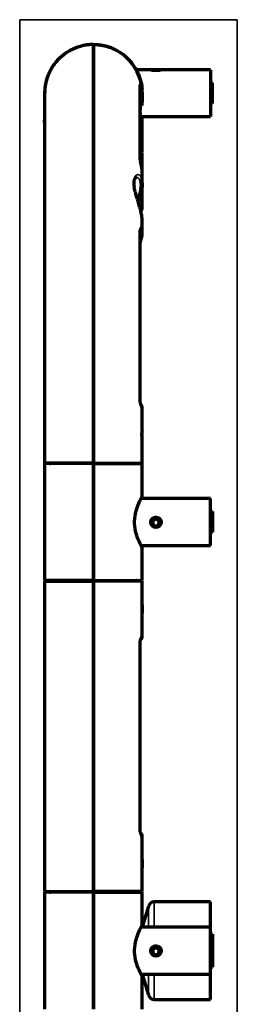
# Model space of a CAD drawing. Units: millimetres. Extents: x 121 to 1072, y 266 to 764.
# Drawn here: x 121 to 177, y 512 to 764 of the extents above; entities that cross this region are included whole.
import ezdxf

# ---------------------------------------------------------------- set-up
doc = ezdxf.new("R2010")
doc.units = ezdxf.units.MM
doc.layers.add('1', color=7, linetype='Continuous', true_color=0xffffff)

msp = doc.modelspace()

# ---------------------------------------------------------------- linework, layer by layer
at = {"layer": '1', "color": 8, "linetype": 'Continuous', "lineweight": 35}
for p, q in [((120.76, 396.79), (120.76, 764.24)), ((176.5, 764.24), (120.76, 764.24)), ((176.5, 764.24), (176.5, 396.79))]:
    msp.add_line(p, q, dxfattribs=at)
at = {"layer": '1', "color": 155, "linetype": 'Continuous', "lineweight": 70}
for p, q in [((139.65, 757.89), (139.65, 757.87)), ((139.65, 757.89), (139.65, 757.87)), ((139.65, 757.87), (139.65, 650.59)), ((139.65, 650.59), (139.65, 757.87)), ((154.32, 751.39), (150.61, 751.39)), ((156.9, 751.39), (154.4, 751.39)), ((169.65, 751.39), (156.98, 751.39)), ((169.65, 751.39), (169.65, 739.39)), ((151.59, 728.76), (151.59, 747.55)), ((170.15, 748.04), (169.65, 748.04)), ((170.15, 742.74), (170.15, 748.04)), ((127.15, 745.37), (127.15, 650.59)), ((152.15, 746.34), (152.07, 746.42)), ((152.15, 745.01), (152.15, 746.34)), ((152.15, 744.31), (152.15, 745.01)), ((169.65, 742.74), (170.15, 742.74)), ((151.77, 739.39), (169.65, 739.39)), ((152.15, 730.39), (152.15, 737.89)), ((152.15, 730.39), (151.59, 730.39)), ((152.15, 730.22), (151.59, 730.22)), ((152.15, 724.85), (152.15, 730.22)), ((152.15, 722.22), (152.15, 724.85)), ((152.15, 716.02), (152.15, 722.01)), ((152.15, 709.47), (152.15, 712.65)), ((151.59, 666.86), (151.59, 710.22)), ((152.15, 658.74), (152.15, 664.62)), ((152.15, 656.82), (152.15, 658.72)), ((152.15, 650.59), (152.15, 656.74)), ((139.65, 650.59), (127.15, 650.59)), ((139.65, 650.47), (127.15, 650.47)), ((127.15, 650.47), (127.15, 620.47)), ((139.65, 650.59), (152.15, 650.59)), ((139.65, 650.47), (139.65, 650.59)), ((139.65, 650.47), (139.65, 650.59)), ((139.65, 650.47), (152.15, 650.47)), ((139.65, 620.47), (139.65, 650.47)), ((139.65, 650.47), (139.65, 620.47)), ((152.15, 642.05), (152.15, 650.47)), ((169.65, 641.47), (151.87, 641.47)), ((152.15, 642.05), (152.15, 642.05)), ((169.65, 635.47), (169.65, 641.47)), ((155.67, 636.18), (154.87, 635.74)), ((156.45, 635.71), (155.67, 636.18)), ((170.15, 638.12), (169.65, 638.12)), ((170.15, 638.12), (170.15, 632.82)), ((154.87, 635.74), (154.86, 634.82)), ((154.86, 634.82), (155.64, 634.35)), ((155.64, 634.35), (156.44, 634.8)), ((156.44, 634.8), (156.45, 635.71)), ((169.65, 629.47), (169.65, 635.47)), ((169.65, 632.82), (170.15, 632.82)), ((169.65, 632.82), (170.15, 632.82)), ((170.15, 632.82), (170.15, 632.82)), ((151.83, 629.47), (169.65, 629.47)), ((151.84, 629.47), (169.65, 629.47)), ((152.15, 620.47), (152.15, 628.88)), ((152.15, 628.86), (152.15, 628.87)), ((169.65, 629.47), (169.65, 629.47)), ((128.46, 620.47), (127.15, 620.47)), ((127.15, 620.47), (127.15, 620.47)), ((139.65, 620.47), (127.15, 620.47)), ((127.15, 620.32), (139.65, 620.32)), ((127.15, 620.32), (127.15, 540.72)), ((139.65, 620.47), (139.65, 620.32)), ((139.65, 620.47), (152.15, 620.47)), ((139.65, 620.47), (139.65, 620.32)), ((139.65, 620.32), (139.65, 540.72)), ((139.65, 540.72), (139.65, 620.32)), ((152.15, 620.32), (139.65, 620.32)), ((150.85, 620.47), (152.15, 620.47)), ((152.15, 620.47), (152.15, 620.47)), ((152.15, 614.23), (152.15, 620.32)), ((152.15, 612.22), (152.15, 614.12)), ((152.15, 606.12), (152.15, 612.11)), ((151.58, 556.93), (151.58, 604.11)), ((152.15, 548.93), (152.15, 554.91)), ((152.15, 546.92), (152.15, 548.82)), ((152.15, 540.72), (152.15, 546.81)), ((127.15, 540.72), (139.65, 540.72)), ((127.15, 540.72), (128.85, 540.72)), ((127.15, 540.72), (128.85, 540.72)), ((127.15, 540.72), (127.15, 540.72)), ((139.65, 540.57), (127.15, 540.57)), ((127.15, 540.57), (127.15, 510.57)), ((139.65, 540.57), (139.65, 540.72)), ((139.65, 540.57), (139.65, 540.72)), ((152.15, 540.72), (139.65, 540.72)), ((139.65, 540.57), (139.65, 510.57)), ((139.65, 540.57), (152.15, 540.57)), ((139.65, 510.57), (139.65, 540.57)), ((152.15, 540.72), (150.45, 540.72)), ((152.15, 540.72), (150.45, 540.72)), ((152.15, 540.72), (152.15, 540.72)), ((152.15, 532.15), (152.15, 540.57)), ((169.65, 538.07), (155.2, 538.07)), ((169.65, 531.57), (169.65, 538.07)), ((153.76, 536.99), (152.15, 531.57)), ((169.65, 531.57), (151.87, 531.57)), ((152.15, 532.15), (152.15, 532.15)), ((169.65, 525.57), (169.65, 531.57)), ((170.15, 529.77), (169.65, 529.77)), ((170.15, 528.22), (169.65, 528.22)), ((170.15, 529.77), (170.15, 528.22)), ((170.15, 528.22), (170.15, 522.92)), ((154.87, 525.84), (154.86, 524.92)), ((155.67, 526.28), (154.87, 525.84)), ((156.45, 525.81), (155.67, 526.28)), ((156.44, 524.9), (156.45, 525.81)), ((169.65, 519.57), (169.65, 525.57)), ((154.86, 524.92), (155.64, 524.45)), ((155.64, 524.45), (156.44, 524.9)), ((169.65, 522.92), (170.15, 522.92)), ((170.15, 522.92), (170.15, 521.37)), ((169.65, 521.37), (170.15, 521.37)), ((151.83, 519.57), (169.65, 519.57)), ((151.84, 519.57), (152.15, 519.57)), ((152.15, 519.57), (152.15, 519.57)), ((152.15, 519.57), (153.76, 514.14)), ((152.15, 510.57), (152.15, 518.98)), ((152.15, 518.96), (152.15, 518.97)), ((169.65, 513.07), (169.65, 519.57)), ((155.2, 513.07), (169.65, 513.07))]:
    msp.add_line(p, q, dxfattribs=at)
at = {"layer": '1', "color": 155, "linetype": 'Continuous', "lineweight": 35}
for p, q in [((151.54, 729.01), (151.54, 747.86)), ((152.03, 716.02), (152.15, 716.02)), ((151.54, 666.91), (151.54, 710.41)), ((152.03, 606.12), (152.15, 606.12)), ((151.53, 604.11), (151.58, 604.11)), ((151.53, 556.93), (151.53, 604.11)), ((151.58, 556.93), (151.53, 556.93)), ((152.15, 554.91), (152.03, 554.92)), ((155.2, 531.57), (155.2, 538.07)), ((153.76, 531.57), (153.76, 536.99)), ((153.76, 514.14), (153.76, 519.57)), ((155.2, 513.07), (155.2, 519.57))]:
    msp.add_line(p, q, dxfattribs=at)
at = {"layer": '1', "color": 155, "linetype": 'Continuous', "lineweight": 70}
for centre in [(155.65, 635.27), (155.65, 525.37)]:
    msp.add_circle(centre, 1.25, dxfattribs=at)
for centre, radius, start, end in [((139.65, 745.37), 12.5, 90, 180), ((139.65, 745.37), 12.5, 4.6631, 90), ((151.15, 716.02), 1, 307.4295, 0.9741), ((151.15, 664.81), 1, 0.9275, 44.9669), ((128.4, 651.22), 0.75, 270, 303.3127), ((150.9, 651.22), 0.75, 236.6873, 270), ((155.65, 635.47), 1.02, 259.1662, 279.4162), ((128.4, 619.72), 0.75, 53.3588, 90), ((128.4, 619.72), 0.75, 53.1295, 90), ((150.9, 619.72), 0.75, 90, 126.8705), ((150.9, 619.72), 0.75, 90, 127.0997), ((151.15, 606.12), 1, 306.7011, 0.9741), ((151.15, 606.12), 1, 306.7011, 0.9741), ((151.15, 554.91), 1, 0.9275, 53.1426), ((151.15, 554.91), 1, 0.9275, 53.1426), ((128.4, 541.32), 0.75, 270, 306.8733), ((150.9, 541.32), 0.75, 233.3559, 270), ((155.2, 536.57), 1.5, 90, 163.5), ((155.65, 525.57), 1.02, 259.1662, 279.4162), ((155.2, 514.57), 1.5, 196.5, 270)]:
    msp.add_arc(centre, radius, start, end, dxfattribs=at)
at = {"layer": '1', "color": 155, "linetype": 'Continuous', "lineweight": 13}
for centre in [(155.65, 635.47), (155.65, 525.57)]:
    msp.add_arc(centre, 1.25, 75, 345, dxfattribs=at)
at = {"layer": '1', "color": 155, "linetype": 'Continuous', "lineweight": 35}
for centre, major_axis, ratio, start_param, end_param in [((150.59, 747.55), (1, 0), 0.986081, 6.283182, 6.597308), ((150.97, 746.34), (0.983, 0.184), 0.209127, 5.362186, 6.255508), ((150.99, 742.39), (0.985, -0.173), 0.200554, 5.407816, 6.308803), ((150.59, 728.76), (1, 0), 0.795075, 6.275601, 6.597308), ((150.59, 710.22), (1, 0), 0.606512, 6.283182, 6.597308), ((150.95, 710.6), (0.941, 0.338), 0.835846, 5.129861, 6.01242), ((151.01, 708.48), (0.958, -0.287), 0.835218, 5.589431, 6.282754), ((150.59, 666.86), (1, 0), 0.165655, 6.271506, 6.597308), ((150.97, 665.06), (0.758, 0.652), 0.961213, 5.580957, 6.292426)]:
    msp.add_ellipse(centre, major_axis=major_axis, ratio=ratio, start_param=start_param, end_param=end_param, dxfattribs=at)
at = {"layer": '1', "color": 155, "linetype": 'Continuous', "lineweight": 70}
for centre, major_axis, ratio, start_param, end_param in [((151.04, 716.02), (0.026, -1), 0.990266, 0.869399, 1.544868), ((151.01, 708.51), (0.958, -0.287), 0.835218, 6.282444, 6.511023), ((151.04, 606.12), (0.026, -1), 0.990266, 0.869399, 1.544868), ((151.04, 554.92), (-0.026, -1), 0.990266, 1.596722, 2.287448)]:
    msp.add_ellipse(centre, major_axis=major_axis, ratio=ratio, start_param=start_param, end_param=end_param, dxfattribs=at)
for points, weights in [([(139.65, 757.89), (127.15, 757.89), (127.15, 745.39)], [1, 0.707106781187, 1]), ([(139.65, 757.89), (151.14, 757.89), (152.11, 746.44)], [1, 0.724241034487, 0.967736201035]), ([(152.11, 744.34), (152.09, 744.08), (152.05, 743.82)], [0.967833205896, 0.960459271302, 0.953561141741]), ([(152.15, 738.79), (152.15, 739.08), (151.86, 739.08)], [1, 0.719413702572, 1])]:
    msp.add_rational_spline(points, weights, degree=2, dxfattribs=at)
for points, knots in [([(150.2, 752.1), (150.2, 752.11), (150.23, 752.05), (150.43, 751.74), (150.62, 751.4)], [0, 0, 0, 0, 0.251158, 1, 1, 1, 1]), ([(154.32, 751.39), (154.32, 751.39), (154.32, 751.39), (154.32, 751.39), (154.32, 751.39), (154.33, 751.39), (154.34, 751.39), (154.36, 751.38), (154.38, 751.38), (154.39, 751.38), (154.4, 751.38), (154.41, 751.37), (154.46, 751.37), (154.5, 751.36), (154.56, 751.35), (154.58, 751.35), (154.6, 751.34), (154.64, 751.34), (154.72, 751.33), (154.78, 751.32), (154.83, 751.31), (154.85, 751.31), (154.89, 751.31), (154.9, 751.31), (154.99, 751.3), (155.07, 751.29), (155.17, 751.28), (155.19, 751.28), (155.23, 751.28), (155.25, 751.28), (155.31, 751.28), (155.35, 751.27), (155.47, 751.27), (155.55, 751.27), (155.68, 751.27), (155.72, 751.27), (155.81, 751.27), (155.85, 751.27), (155.97, 751.27), (156.05, 751.28), (156.15, 751.28), (156.17, 751.29), (156.21, 751.29), (156.27, 751.29), (156.32, 751.3), (156.43, 751.31), (156.5, 751.32), (156.58, 751.33), (156.59, 751.33), (156.63, 751.33), (156.67, 751.34), (156.74, 751.35), (156.79, 751.36), (156.82, 751.36), (156.83, 751.36), (156.85, 751.37), (156.86, 751.37), (156.91, 751.38), (156.94, 751.38), (156.97, 751.39), (156.98, 751.39), (156.99, 751.39), (156.99, 751.39), (156.99, 751.39), (156.99, 751.39), (156.99, 751.39), (156.99, 751.39), (156.99, 751.39)], [0, 0, 0, 0, 0.011558, 0.011558, 0.027176, 0.027176, 0.058414, 0.089651, 0.089651, 0.10527, 0.10527, 0.120888, 0.120888, 0.183363, 0.183363, 0.198982, 0.198982, 0.2146, 0.245838, 0.277075, 0.277075, 0.292694, 0.292694, 0.308312, 0.308312, 0.370787, 0.370787, 0.386406, 0.386406, 0.402024, 0.402024, 0.433261, 0.433261, 0.495736, 0.495736, 0.526973, 0.526973, 0.558211, 0.558211, 0.620685, 0.620685, 0.636304, 0.636304, 0.651923, 0.68316, 0.68316, 0.745635, 0.745635, 0.761253, 0.761253, 0.776872, 0.808109, 0.839347, 0.839347, 0.854965, 0.854965, 0.870584, 0.870584, 0.933058, 0.933058, 0.964296, 0.964296, 0.979914, 0.979914, 0.995533, 0.995533, 1, 1, 1, 1]), ([(127.15, 737.86), (127.15, 737.99), (127.15, 738.11), (127.15, 738.37), (127.15, 738.5), (127.16, 738.78), (127.16, 738.92), (127.16, 739.21), (127.16, 739.37), (127.17, 739.68), (127.17, 739.85), (127.18, 740.19), (127.18, 740.36), (127.19, 740.71), (127.19, 740.9), (127.19, 741.26), (127.2, 741.44), (127.2, 741.81), (127.2, 742), (127.2, 742.36), (127.2, 742.54), (127.2, 742.9), (127.2, 743.07), (127.2, 743.41), (127.19, 743.57), (127.19, 743.89), (127.18, 744.04), (127.18, 744.34), (127.17, 744.48), (127.16, 744.75), (127.16, 744.89), (127.16, 745.14), (127.15, 745.27), (127.15, 745.4)], [0, 0, 0, 0, 0.0625, 0.0625, 0.125, 0.125, 0.1875, 0.1875, 0.25, 0.25, 0.3125, 0.3125, 0.375, 0.375, 0.4375, 0.4375, 0.5, 0.5, 0.5625, 0.5625, 0.625, 0.625, 0.6875, 0.6875, 0.75, 0.75, 0.8125, 0.8125, 0.875, 0.875, 0.9375, 0.9375, 1, 1, 1, 1]), ([(151.95, 746.52), (152.02, 746.16), (152.07, 745.81), (152.12, 745.27), (152.13, 745.09), (152.14, 744.82), (152.15, 744.73), (152.15, 744.55), (152.15, 744.46), (152.16, 744.01), (152.13, 743.29), (152.03, 742.58), (151.97, 742.23)], [0, 0, 0, 0, 0.25, 0.25, 0.375, 0.375, 0.4375, 0.4375, 0.5, 0.5, 0.75, 1, 1, 1, 1]), ([(152.15, 744.97), (152.15, 745.03), (152.15, 745.09), (152.15, 745.21), (152.15, 745.28), (152.15, 745.49), (152.14, 745.63), (152.12, 745.89), (152.12, 746.01), (152.1, 746.16), (152.1, 746.2), (152.09, 746.28), (152.09, 746.31), (152.09, 746.37), (152.08, 746.39), (152.08, 746.42), (152.08, 746.43), (152.08, 746.43), (152.08, 746.43), (152.08, 746.43)], [0, 0, 0, 0, 0.087552, 0.087552, 0.188186, 0.188186, 0.389454, 0.389454, 0.590722, 0.590722, 0.691356, 0.691356, 0.79199, 0.79199, 0.892624, 0.892624, 0.993258, 0.993258, 1, 1, 1, 1]), ([(151.71, 739.93), (151.7, 740), (151.62, 740.51), (151.65, 741.34), (151.79, 742.17), (151.82, 742.36)], [0, 0, 0, 0, 0.121515, 0.802006, 1, 1, 1, 1]), ([(127.34, 737.55), (127.32, 737.6), (127.25, 737.7), (127.17, 737.83), (127.16, 737.85), (127.15, 737.86)], [0, 0, 0, 0, 0.221342, 0.620394, 1, 1, 1, 1]), ([(151.87, 739.36), (151.91, 739.28), (152, 739.06), (152.12, 738.83), (152.14, 738.8), (152.15, 738.79)], [0, 0, 0, 0, 0.225846, 0.626669, 1, 1, 1, 1]), ([(151.97, 737.56), (152, 737.61), (152.03, 737.65), (152.07, 737.72), (152.08, 737.74), (152.11, 737.79), (152.12, 737.8), (152.14, 737.83), (152.14, 737.84), (152.15, 737.86), (152.15, 737.86), (152.15, 737.86), (152.15, 737.86), (152.15, 737.86), (152.15, 737.86), (152.15, 737.86), (152.15, 737.86), (152.15, 737.86)], [0, 0, 0, 0, 0.265256, 0.265256, 0.448933, 0.448933, 0.632609, 0.632609, 0.816286, 0.816286, 0.908124, 0.908124, 0.954043, 0.954043, 0.977002, 0.999962, 1, 1, 1, 1]), ([(139.65, 734.09), (139.65, 734.09), (139.65, 734.1), (139.65, 734.12), (139.65, 734.13), (139.65, 734.17), (139.65, 734.19), (139.65, 734.24), (139.65, 734.28), (139.65, 734.35), (139.65, 734.38), (139.65, 734.47), (139.65, 734.51), (139.65, 734.6), (139.65, 734.65), (139.65, 734.74), (139.65, 734.79), (139.65, 734.84)], [0, 0, 0, 0, 0.124146, 0.124146, 0.249268, 0.249268, 0.37439, 0.37439, 0.499512, 0.499512, 0.624634, 0.624634, 0.749756, 0.749756, 0.874878, 0.874878, 1, 1, 1, 1]), ([(139.65, 732.64), (139.65, 732.61), (139.65, 732.57), (139.65, 732.43), (139.65, 732.31), (139.65, 732.05), (139.65, 731.9), (139.65, 731.75)], [0, 0, 0, 0, 0.169401, 0.169401, 0.584726, 0.584726, 1, 1, 1, 1]), ([(139.65, 730.35), (139.65, 730.36), (139.65, 730.37), (139.65, 730.39), (139.65, 730.39), (139.65, 730.39)], [0, 0, 0, 0, 0.155006, 0.565447, 1, 1, 1, 1]), ([(139.65, 729.64), (139.65, 729.66), (139.65, 729.69), (139.65, 729.74), (139.65, 729.8), (139.65, 729.86), (139.65, 729.95), (139.65, 730.06), (139.65, 730.17), (139.65, 730.25), (139.65, 730.3), (139.65, 730.34), (139.65, 730.37), (139.65, 730.39), (139.65, 730.39), (139.65, 730.39)], [0, 0, 0, 0, 0.041681, 0.08322, 0.125026, 0.187914, 0.249846, 0.375464, 0.499492, 0.624447, 0.683864, 0.749324, 0.82877, 0.911942, 1, 1, 1, 1]), ([(151.92, 726.95), (151.9, 727.01), (151.86, 727.22), (151.76, 727.64), (151.67, 728.12), (151.61, 728.48), (151.59, 728.69), (151.59, 728.74), (151.59, 728.76)], [0, 0, 0, 0, 0.111117, 0.35915, 0.600208, 0.785296, 0.926059, 1, 1, 1, 1]), ([(152.15, 724.79), (152.15, 724.86), (152.15, 724.93), (152.15, 725.31), (152.11, 725.93), (152, 726.53), (151.93, 726.84)], [0, 0, 0, 0, 0.103139, 0.103139, 0.55157, 1, 1, 1, 1]), ([(150.18, 721.31), (150.15, 721.5), (150.09, 721.94), (150.08, 722.55), (150.14, 723.1), (150.27, 723.5), (150.43, 723.76), (150.57, 723.86), (150.61, 723.88), (150.63, 723.87)], [0, 0, 0, 0, 0.103255, 0.249607, 0.39502, 0.539625, 0.689327, 0.846699, 1, 1, 1, 1]), ([(152.15, 722.42), (152.16, 722.25), (152.15, 722.08), (152.14, 721.72), (152.12, 721.54), (152.09, 721.25), (152.08, 721.15), (152.06, 721), (152.05, 720.95), (152.03, 720.85), (152.03, 720.8), (151.99, 720.55), (151.95, 720.34), (151.86, 719.93), (151.81, 719.71), (151.73, 719.39), (151.7, 719.28), (151.66, 719.12), (151.64, 719.06), (151.61, 718.95), (151.6, 718.9), (151.52, 718.62), (151.46, 718.4), (151.32, 717.96), (151.25, 717.74), (151.18, 717.51), (151.18, 717.5), (151.17, 717.49)], [0, 0, 0, 0, 0.124347, 0.124347, 0.248694, 0.248694, 0.310868, 0.310868, 0.341955, 0.341955, 0.373042, 0.373042, 0.497389, 0.497389, 0.621736, 0.621736, 0.683909, 0.683909, 0.714996, 0.714996, 0.746083, 0.746083, 0.87043, 0.87043, 0.994777, 0.994777, 1, 1, 1, 1]), ([(152.14, 722.21), (152.14, 722.2), (152.14, 722.19), (152.14, 722.18), (152.14, 722.17), (152.14, 722.15), (152.14, 722.12), (152.15, 722.08), (152.15, 722.06), (152.15, 722.05), (152.15, 722.04), (152.15, 722.03), (152.15, 722.03), (152.15, 722.01), (152.15, 722.01), (152.15, 722.01)], [0, 0, 0, 0, 0.066905, 0.066905, 0.144702, 0.144702, 0.222499, 0.378092, 0.533686, 0.533686, 0.611483, 0.611483, 0.68928, 0.68928, 1, 1, 1, 1]), ([(152.15, 712.56), (152.15, 712.62), (152.15, 712.68), (152.15, 712.9), (152.14, 713.07), (152.12, 713.33), (152.11, 713.42), (152.09, 713.56), (152.08, 713.61), (152.07, 713.7), (152.06, 713.75), (152.03, 713.99), (152, 714.19), (151.92, 714.59), (151.87, 714.79), (151.8, 715.1), (151.78, 715.21), (151.74, 715.37), (151.72, 715.42), (151.7, 715.53), (151.68, 715.58), (151.61, 715.85), (151.55, 716.07), (151.43, 716.5), (151.37, 716.72), (151.24, 717.16), (151.17, 717.39), (151.09, 717.67), (151.07, 717.72), (151.03, 717.83), (150.98, 718), (150.93, 718.17), (150.83, 718.5), (150.77, 718.72), (150.64, 719.16), (150.57, 719.38), (150.49, 719.7), (150.46, 719.81), (150.41, 719.97), (150.4, 720.02), (150.37, 720.13), (150.36, 720.18), (150.29, 720.45), (150.25, 720.66), (150.16, 721.05), (150.13, 721.23), (150.1, 721.41)], [0, 0, 0, 0, 0.025819, 0.025819, 0.095788, 0.095788, 0.130772, 0.130772, 0.148265, 0.148265, 0.165757, 0.165757, 0.235726, 0.235726, 0.305695, 0.305695, 0.34068, 0.34068, 0.358172, 0.358172, 0.375665, 0.375665, 0.445634, 0.445634, 0.515603, 0.515603, 0.585572, 0.585572, 0.603065, 0.603065, 0.620557, 0.655542, 0.655542, 0.725511, 0.725511, 0.79548, 0.79548, 0.830465, 0.830465, 0.847957, 0.847957, 0.865449, 0.865449, 0.935418, 0.935418, 1, 1, 1, 1]), ([(151.59, 710.21), (151.59, 710.23), (151.59, 710.31), (151.6, 710.38), (151.6, 710.4), (151.6, 710.4)], [0, 0, 0, 0, 0.178864, 0.688251, 1, 1, 1, 1]), ([(151.59, 706.2), (151.59, 706.26), (151.6, 706.39), (151.63, 706.69), (151.69, 707.09), (151.78, 707.47), (151.83, 707.68), (151.85, 707.75)], [0, 0, 0, 0, 0.141953, 0.325295, 0.55402, 0.830205, 1, 1, 1, 1]), ([(151.8, 665.61), (151.8, 665.61), (151.79, 665.62), (151.78, 665.66), (151.73, 665.79), (151.67, 666.03), (151.62, 666.37), (151.59, 666.67), (151.59, 666.82), (151.59, 666.86)], [0, 0, 0, 0, 0.034058, 0.142805, 0.292746, 0.49745, 0.732329, 0.939527, 1, 1, 1, 1]), ([(152.13, 664.63), (152.14, 664.71), (152.15, 664.95), (151.99, 665.34), (151.83, 665.6), (151.72, 665.71)], [0, 0, 0, 0, 0.174654, 0.590575, 1, 1, 1, 1]), ([(151.8, 665.7), (151.8, 665.7), (151.8, 665.7), (151.79, 665.72), (151.77, 665.76), (151.76, 665.78)], [0, 0, 0, 0, 0.108203, 0.634632, 1, 1, 1, 1]), ([(152.15, 656.68), (152.15, 656.68), (152.15, 656.68), (152.15, 656.68), (152.15, 656.69), (152.14, 656.71), (152.14, 656.73), (152.13, 656.81), (152.12, 656.89), (152.11, 657.04), (152.11, 657.1), (152.1, 657.21), (152.1, 657.27), (152.09, 657.4), (152.09, 657.47), (152.08, 657.61), (152.08, 657.68), (152.08, 657.88), (152.08, 658.02), (152.09, 658.28), (152.1, 658.4), (152.11, 658.54), (152.12, 658.59), (152.12, 658.67), (152.13, 658.7), (152.13, 658.75), (152.14, 658.77), (152.14, 658.8), (152.15, 658.8), (152.15, 658.8), (152.15, 658.8), (152.15, 658.77), (152.15, 658.76), (152.15, 658.74)], [0, 0, 0, 0, 0.001487, 0.001487, 0.057594, 0.057594, 0.113701, 0.113701, 0.225916, 0.225916, 0.282023, 0.282023, 0.338131, 0.338131, 0.394238, 0.394238, 0.450345, 0.450345, 0.56256, 0.56256, 0.674774, 0.674774, 0.730881, 0.730881, 0.786989, 0.786989, 0.843096, 0.843096, 0.899203, 0.899203, 0.955311, 0.955311, 1, 1, 1, 1]), ([(152.15, 656.72), (152.15, 656.71), (152.15, 656.7), (152.15, 656.69), (152.15, 656.69), (152.15, 656.68)], [0, 0, 0, 0, 0.470145, 0.470145, 1, 1, 1, 1]), ([(150.92, 639.38), (151.16, 640.07), (151.69, 641.23), (152.08, 641.94), (152.14, 642.05), (152.15, 642.06)], [0, 0, 0, 0, 0.441057, 0.878472, 1, 1, 1, 1]), ([(152.13, 628.91), (152.1, 628.96), (151.97, 629.21), (151.5, 630.11), (150.75, 631.87), (150.13, 634.34), (150.23, 637.09), (150.67, 638.69), (150.92, 639.38)], [0, 0, 0, 0, 0.095466, 0.246366, 0.436075, 0.623557, 0.810459, 1, 1, 1, 1]), ([(154.57, 636.18), (154.52, 636.11), (154.47, 636.04), (154.42, 635.93), (154.4, 635.89), (154.38, 635.83), (154.37, 635.81), (154.36, 635.77), (154.35, 635.75), (154.33, 635.65), (154.32, 635.57), (154.32, 635.46), (154.32, 635.44), (154.32, 635.4), (154.32, 635.38), (154.33, 635.32), (154.34, 635.23), (154.36, 635.15), (154.38, 635.09), (154.39, 635.07), (154.4, 635.03), (154.41, 635.02), (154.46, 634.92), (154.5, 634.85), (154.56, 634.77), (154.58, 634.75), (154.6, 634.72), (154.64, 634.67), (154.72, 634.6), (154.78, 634.55), (154.83, 634.51), (154.85, 634.5), (154.89, 634.47), (154.9, 634.46), (154.99, 634.41), (155.07, 634.37), (155.17, 634.34), (155.19, 634.33), (155.23, 634.32), (155.25, 634.31), (155.31, 634.29), (155.35, 634.29), (155.47, 634.26), (155.55, 634.25), (155.68, 634.25), (155.72, 634.25), (155.81, 634.26), (155.85, 634.27), (155.97, 634.29), (156.05, 634.31), (156.15, 634.34), (156.17, 634.35), (156.21, 634.36), (156.27, 634.39), (156.32, 634.42), (156.43, 634.48), (156.5, 634.52), (156.58, 634.59), (156.59, 634.61), (156.63, 634.63), (156.67, 634.68), (156.74, 634.76), (156.79, 634.82), (156.82, 634.88), (156.83, 634.89), (156.85, 634.93), (156.86, 634.95), (156.91, 635.04), (156.94, 635.12), (156.97, 635.24), (156.98, 635.28), (156.99, 635.34), (156.99, 635.37), (156.99, 635.41), (156.99, 635.43), (156.99, 635.53), (156.98, 635.62), (156.96, 635.72), (156.96, 635.74), (156.95, 635.78), (156.94, 635.8), (156.92, 635.86), (156.89, 635.94), (156.85, 636.01), (156.82, 636.07), (156.81, 636.08), (156.78, 636.12), (156.77, 636.14), (156.71, 636.22), (156.65, 636.28), (156.57, 636.35), (156.56, 636.36), (156.52, 636.39), (156.47, 636.43), (156.39, 636.48), (156.31, 636.52), (156.24, 636.56), (156.2, 636.58), (156.08, 636.62), (156, 636.64), (155.88, 636.67), (155.84, 636.67), (155.77, 636.68), (155.75, 636.68), (155.71, 636.68), (155.69, 636.68), (155.59, 636.68), (155.5, 636.68), (155.38, 636.66), (155.34, 636.65), (155.26, 636.63), (155.22, 636.62), (155.1, 636.57), (155.02, 636.54), (154.93, 636.49), (154.91, 636.48), (154.88, 636.46), (154.86, 636.44), (154.81, 636.41), (154.74, 636.36), (154.68, 636.3), (154.62, 636.24), (154.6, 636.21), (154.57, 636.18)], [0, 0, 0, 0, 0.03125, 0.03125, 0.046875, 0.046875, 0.054687, 0.054687, 0.0625, 0.0625, 0.09375, 0.09375, 0.101562, 0.101562, 0.109375, 0.109375, 0.125, 0.140625, 0.140625, 0.148437, 0.148437, 0.15625, 0.15625, 0.1875, 0.1875, 0.195312, 0.195312, 0.203125, 0.21875, 0.234375, 0.234375, 0.242187, 0.242187, 0.25, 0.25, 0.28125, 0.28125, 0.289062, 0.289062, 0.296875, 0.296875, 0.3125, 0.3125, 0.34375, 0.34375, 0.359375, 0.359375, 0.375, 0.375, 0.40625, 0.40625, 0.414062, 0.414062, 0.421875, 0.4375, 0.4375, 0.46875, 0.46875, 0.476562, 0.476562, 0.484375, 0.5, 0.515625, 0.515625, 0.523437, 0.523437, 0.53125, 0.53125, 0.5625, 0.5625, 0.578125, 0.578125, 0.585937, 0.585937, 0.59375, 0.59375, 0.625, 0.625, 0.632812, 0.632812, 0.640625, 0.640625, 0.65625, 0.671875, 0.671875, 0.679687, 0.679687, 0.6875, 0.6875, 0.71875, 0.71875, 0.726562, 0.726562, 0.734375, 0.75, 0.765625, 0.765625, 0.78125, 0.78125, 0.8125, 0.8125, 0.828125, 0.828125, 0.835937, 0.835937, 0.84375, 0.84375, 0.875, 0.875, 0.890625, 0.890625, 0.90625, 0.90625, 0.9375, 0.9375, 0.945312, 0.945312, 0.953125, 0.953125, 0.96875, 0.984375, 0.984375, 1, 1, 1, 1]), ([(152.06, 629.1), (152.05, 629.12), (152.03, 629.16), (152, 629.21), (151.99, 629.22)], [0, 0, 0, 0, 0.706692, 1, 1, 1, 1]), ([(152.15, 614.23), (152.15, 614.23), (152.15, 614.22), (152.15, 614.21), (152.15, 614.2), (152.15, 614.19), (152.15, 614.18), (152.15, 614.15), (152.14, 614.12), (152.14, 614.1), (152.14, 614.09), (152.14, 614.07), (152.14, 614.06), (152.14, 614.01), (152.13, 613.97), (152.13, 613.9), (152.13, 613.87), (152.13, 613.83), (152.13, 613.81), (152.12, 613.79), (152.12, 613.77), (152.12, 613.7), (152.12, 613.64), (152.11, 613.56), (152.11, 613.54), (152.11, 613.51), (152.11, 613.49), (152.11, 613.44), (152.11, 613.41), (152.11, 613.31), (152.11, 613.24), (152.11, 613.13), (152.11, 613.1), (152.11, 613.03), (152.11, 612.96), (152.11, 612.89), (152.11, 612.83), (152.11, 612.79), (152.12, 612.7), (152.12, 612.64), (152.12, 612.56), (152.12, 612.55), (152.13, 612.52), (152.13, 612.51), (152.13, 612.47), (152.13, 612.44), (152.13, 612.37), (152.14, 612.32), (152.14, 612.28), (152.14, 612.27), (152.14, 612.25), (152.14, 612.22), (152.15, 612.18), (152.15, 612.16), (152.15, 612.15), (152.15, 612.14), (152.15, 612.13), (152.15, 612.13), (152.15, 612.11), (152.15, 612.11), (152.15, 612.11)], [0, 0, 0, 0, 0.062506, 0.062506, 0.078132, 0.078132, 0.093759, 0.125012, 0.156265, 0.156265, 0.171891, 0.171891, 0.187518, 0.187518, 0.250023, 0.250023, 0.281276, 0.281276, 0.296903, 0.296903, 0.312529, 0.312529, 0.375035, 0.375035, 0.390662, 0.390662, 0.406288, 0.406288, 0.437541, 0.437541, 0.500047, 0.500047, 0.5313, 0.5313, 0.562553, 0.593806, 0.593806, 0.625059, 0.625059, 0.687564, 0.687564, 0.703191, 0.703191, 0.718817, 0.718817, 0.75007, 0.75007, 0.812576, 0.812576, 0.828203, 0.828203, 0.843829, 0.875082, 0.906335, 0.906335, 0.921961, 0.921961, 0.937588, 0.937588, 1, 1, 1, 1]), ([(151.58, 604.11), (151.58, 604.26), (151.59, 604.57), (151.65, 605.01), (151.73, 605.34), (151.79, 605.49), (151.8, 605.52), (151.8, 605.52)], [0, 0, 0, 0, 0.210199, 0.454226, 0.70617, 0.900869, 1, 1, 1, 1]), ([(151.8, 555.52), (151.8, 555.52), (151.8, 555.53), (151.76, 555.63), (151.69, 555.86), (151.62, 556.23), (151.58, 556.62), (151.58, 556.86), (151.59, 556.93)], [0, 0, 0, 0, 0.081768, 0.222011, 0.419873, 0.655103, 0.899969, 1, 1, 1, 1]), ([(152.15, 548.93), (152.15, 548.93), (152.15, 548.92), (152.15, 548.91), (152.15, 548.9), (152.15, 548.89), (152.15, 548.88), (152.15, 548.85), (152.14, 548.82), (152.14, 548.8), (152.14, 548.79), (152.14, 548.77), (152.14, 548.76), (152.14, 548.71), (152.13, 548.67), (152.13, 548.6), (152.13, 548.57), (152.13, 548.53), (152.13, 548.51), (152.12, 548.49), (152.12, 548.47), (152.12, 548.4), (152.12, 548.34), (152.11, 548.26), (152.11, 548.24), (152.11, 548.21), (152.11, 548.19), (152.11, 548.14), (152.11, 548.11), (152.11, 548.01), (152.11, 547.94), (152.11, 547.83), (152.11, 547.8), (152.11, 547.73), (152.11, 547.66), (152.11, 547.59), (152.11, 547.53), (152.11, 547.49), (152.12, 547.4), (152.12, 547.34), (152.12, 547.26), (152.12, 547.25), (152.13, 547.22), (152.13, 547.21), (152.13, 547.17), (152.13, 547.14), (152.13, 547.07), (152.14, 547.02), (152.14, 546.98), (152.14, 546.97), (152.14, 546.95), (152.14, 546.92), (152.15, 546.88), (152.15, 546.86), (152.15, 546.85), (152.15, 546.84), (152.15, 546.83), (152.15, 546.83), (152.15, 546.81), (152.15, 546.81), (152.15, 546.81)], [0, 0, 0, 0, 0.062506, 0.062506, 0.078132, 0.078132, 0.093759, 0.125012, 0.156265, 0.156265, 0.171891, 0.171891, 0.187518, 0.187518, 0.250023, 0.250023, 0.281276, 0.281276, 0.296903, 0.296903, 0.312529, 0.312529, 0.375035, 0.375035, 0.390662, 0.390662, 0.406288, 0.406288, 0.437541, 0.437541, 0.500047, 0.500047, 0.5313, 0.5313, 0.562553, 0.593806, 0.593806, 0.625059, 0.625059, 0.687564, 0.687564, 0.703191, 0.703191, 0.718817, 0.718817, 0.75007, 0.75007, 0.812576, 0.812576, 0.828203, 0.828203, 0.843829, 0.875082, 0.906335, 0.906335, 0.921961, 0.921961, 0.937588, 0.937588, 1, 1, 1, 1]), ([(150.92, 529.48), (151.16, 530.17), (151.69, 531.33), (152.08, 532.04), (152.14, 532.15), (152.15, 532.16)], [0, 0, 0, 0, 0.441057, 0.878472, 1, 1, 1, 1]), ([(152.13, 519.01), (152.1, 519.06), (151.97, 519.31), (151.5, 520.21), (150.75, 521.97), (150.13, 524.44), (150.23, 527.19), (150.67, 528.79), (150.92, 529.48)], [0, 0, 0, 0, 0.095466, 0.246366, 0.436075, 0.623557, 0.810459, 1, 1, 1, 1]), ([(154.57, 526.28), (154.52, 526.21), (154.47, 526.14), (154.42, 526.03), (154.4, 525.99), (154.38, 525.93), (154.37, 525.91), (154.36, 525.87), (154.35, 525.85), (154.33, 525.75), (154.32, 525.67), (154.32, 525.56), (154.32, 525.54), (154.32, 525.5), (154.32, 525.48), (154.33, 525.42), (154.34, 525.33), (154.36, 525.25), (154.38, 525.19), (154.39, 525.17), (154.4, 525.13), (154.41, 525.12), (154.46, 525.02), (154.5, 524.95), (154.56, 524.87), (154.58, 524.85), (154.6, 524.82), (154.64, 524.77), (154.72, 524.7), (154.78, 524.65), (154.83, 524.61), (154.85, 524.6), (154.89, 524.57), (154.9, 524.56), (154.99, 524.51), (155.07, 524.47), (155.17, 524.44), (155.19, 524.43), (155.23, 524.42), (155.25, 524.41), (155.31, 524.39), (155.35, 524.39), (155.47, 524.36), (155.55, 524.35), (155.68, 524.35), (155.72, 524.35), (155.81, 524.36), (155.85, 524.37), (155.97, 524.39), (156.05, 524.41), (156.15, 524.44), (156.17, 524.45), (156.21, 524.46), (156.27, 524.49), (156.32, 524.52), (156.43, 524.58), (156.5, 524.62), (156.58, 524.69), (156.59, 524.71), (156.63, 524.73), (156.67, 524.78), (156.74, 524.86), (156.79, 524.92), (156.82, 524.98), (156.83, 524.99), (156.85, 525.03), (156.86, 525.05), (156.91, 525.14), (156.94, 525.22), (156.97, 525.34), (156.98, 525.38), (156.99, 525.44), (156.99, 525.47), (156.99, 525.51), (156.99, 525.53), (156.99, 525.63), (156.98, 525.72), (156.96, 525.82), (156.96, 525.84), (156.95, 525.88), (156.94, 525.9), (156.92, 525.96), (156.89, 526.04), (156.85, 526.11), (156.82, 526.17), (156.81, 526.18), (156.78, 526.22), (156.77, 526.24), (156.71, 526.32), (156.65, 526.38), (156.57, 526.45), (156.56, 526.46), (156.52, 526.49), (156.47, 526.53), (156.39, 526.58), (156.31, 526.62), (156.24, 526.66), (156.2, 526.68), (156.08, 526.72), (156, 526.74), (155.88, 526.77), (155.84, 526.77), (155.77, 526.78), (155.75, 526.78), (155.71, 526.78), (155.69, 526.78), (155.59, 526.78), (155.5, 526.78), (155.38, 526.76), (155.34, 526.75), (155.26, 526.73), (155.22, 526.72), (155.1, 526.67), (155.02, 526.64), (154.93, 526.59), (154.91, 526.58), (154.88, 526.56), (154.86, 526.54), (154.81, 526.51), (154.74, 526.46), (154.68, 526.4), (154.62, 526.34), (154.6, 526.31), (154.57, 526.28)], [0, 0, 0, 0, 0.03125, 0.03125, 0.046875, 0.046875, 0.054687, 0.054687, 0.0625, 0.0625, 0.09375, 0.09375, 0.101562, 0.101562, 0.109375, 0.109375, 0.125, 0.140625, 0.140625, 0.148437, 0.148437, 0.15625, 0.15625, 0.1875, 0.1875, 0.195312, 0.195312, 0.203125, 0.21875, 0.234375, 0.234375, 0.242187, 0.242187, 0.25, 0.25, 0.28125, 0.28125, 0.289062, 0.289062, 0.296875, 0.296875, 0.3125, 0.3125, 0.34375, 0.34375, 0.359375, 0.359375, 0.375, 0.375, 0.40625, 0.40625, 0.414062, 0.414062, 0.421875, 0.4375, 0.4375, 0.46875, 0.46875, 0.476562, 0.476562, 0.484375, 0.5, 0.515625, 0.515625, 0.523437, 0.523437, 0.53125, 0.53125, 0.5625, 0.5625, 0.578125, 0.578125, 0.585937, 0.585937, 0.59375, 0.59375, 0.625, 0.625, 0.632812, 0.632812, 0.640625, 0.640625, 0.65625, 0.671875, 0.671875, 0.679687, 0.679687, 0.6875, 0.6875, 0.71875, 0.71875, 0.726562, 0.726562, 0.734375, 0.75, 0.765625, 0.765625, 0.78125, 0.78125, 0.8125, 0.8125, 0.828125, 0.828125, 0.835937, 0.835937, 0.84375, 0.84375, 0.875, 0.875, 0.890625, 0.890625, 0.90625, 0.90625, 0.9375, 0.9375, 0.945312, 0.945312, 0.953125, 0.953125, 0.96875, 0.984375, 0.984375, 1, 1, 1, 1])]:
    msp.add_open_spline(points, degree=3, knots=knots, dxfattribs=at)
at = {"layer": '1', "color": 155, "linetype": 'Continuous', "lineweight": 35}
for points, knots in [([(151.54, 747.86), (151.54, 747.86), (151.54, 747.87), (151.55, 747.87), (151.55, 747.88), (151.55, 747.88), (151.55, 747.87), (151.56, 747.87), (151.57, 747.85), (151.59, 747.82), (151.59, 747.81), (151.6, 747.79), (151.6, 747.79), (151.61, 747.76), (151.62, 747.74), (151.65, 747.67), (151.67, 747.61), (151.7, 747.53), (151.7, 747.52), (151.71, 747.48), (151.72, 747.47), (151.73, 747.41), (151.75, 747.38), (151.78, 747.26), (151.8, 747.18), (151.83, 747.07), (151.83, 747.04), (151.85, 747), (151.86, 746.93), (151.88, 746.86), (151.91, 746.72), (151.93, 746.62), (151.95, 746.52)], [0, 0, 0, 0, 0.0625, 0.0625, 0.09375, 0.09375, 0.125, 0.125, 0.25, 0.25, 0.28125, 0.28125, 0.3125, 0.3125, 0.375, 0.375, 0.5, 0.5, 0.53125, 0.53125, 0.5625, 0.5625, 0.625, 0.625, 0.75, 0.75, 0.78125, 0.78125, 0.8125, 0.875, 0.875, 1, 1, 1, 1]), ([(151.6, 737.02), (151.62, 737.04), (151.64, 737.07), (151.69, 737.15), (151.73, 737.2), (151.79, 737.29), (151.82, 737.33), (151.87, 737.42), (151.9, 737.46), (151.94, 737.52), (151.95, 737.54), (151.97, 737.56)], [0, 0, 0, 0, 0.128124, 0.128124, 0.373319, 0.373319, 0.618514, 0.618514, 0.863708, 0.863708, 1, 1, 1, 1]), ([(151.93, 726.84), (151.92, 726.88), (151.91, 726.92), (151.9, 726.99), (151.89, 727.01), (151.88, 727.06), (151.88, 727.08), (151.85, 727.2), (151.83, 727.29), (151.8, 727.44), (151.79, 727.48), (151.77, 727.56), (151.77, 727.58), (151.76, 727.63), (151.75, 727.66), (151.72, 727.78), (151.7, 727.88), (151.67, 728.03), (151.66, 728.08), (151.65, 728.15), (151.64, 728.18), (151.63, 728.23), (151.63, 728.25), (151.61, 728.37), (151.59, 728.46), (151.58, 728.57), (151.58, 728.6), (151.57, 728.64), (151.57, 728.66), (151.56, 728.72), (151.56, 728.76), (151.55, 728.88), (151.54, 728.95), (151.54, 729.01)], [0, 0, 0, 0, 0.0625, 0.0625, 0.09375, 0.09375, 0.125, 0.125, 0.25, 0.25, 0.3125, 0.3125, 0.34375, 0.34375, 0.375, 0.375, 0.5, 0.5, 0.5625, 0.5625, 0.59375, 0.59375, 0.625, 0.625, 0.75, 0.75, 0.78125, 0.78125, 0.8125, 0.8125, 0.875, 0.875, 1, 1, 1, 1]), ([(150.1, 721.41), (150.1, 721.43), (150.1, 721.44), (150.08, 721.55), (150.07, 721.65), (150.05, 721.79), (150.04, 721.84), (150.03, 721.93), (150.03, 721.98), (150.02, 722.07), (150.02, 722.11), (150.01, 722.2), (150, 722.33), (150, 722.46), (150, 722.71), (150.01, 723.02), (150.06, 723.29), (150.09, 723.45), (150.1, 723.48), (150.12, 723.54), (150.14, 723.63), (150.17, 723.71), (150.23, 723.87), (150.28, 723.97), (150.38, 724.13), (150.44, 724.2), (150.52, 724.28), (150.53, 724.3), (150.56, 724.32), (150.61, 724.36), (150.65, 724.4), (150.75, 724.45), (150.82, 724.48), (150.95, 724.52), (151.02, 724.52), (151.1, 724.52), (151.12, 724.52), (151.15, 724.51), (151.17, 724.51), (151.22, 724.5), (151.25, 724.49), (151.35, 724.45), (151.42, 724.41), (151.54, 724.32), (151.6, 724.26), (151.68, 724.16), (151.71, 724.12), (151.75, 724.06), (151.76, 724.04), (151.79, 724), (151.8, 723.98), (151.86, 723.87), (151.91, 723.77), (151.99, 723.55), (152.02, 723.43), (152.08, 723.17), (152.1, 723.04), (152.13, 722.82), (152.13, 722.74), (152.14, 722.62), (152.14, 722.58), (152.15, 722.52), (152.15, 722.5), (152.15, 722.46), (152.15, 722.44), (152.15, 722.42)], [0, 0, 0, 0, 0.00426, 0.00426, 0.031919, 0.031919, 0.045749, 0.045749, 0.059578, 0.059578, 0.073408, 0.073408, 0.087238, 0.114897, 0.114897, 0.170216, 0.225535, 0.225535, 0.239365, 0.239365, 0.253195, 0.280854, 0.280854, 0.336173, 0.336173, 0.391492, 0.391492, 0.405322, 0.405322, 0.419151, 0.446811, 0.446811, 0.50213, 0.50213, 0.557449, 0.557449, 0.571278, 0.571278, 0.585108, 0.585108, 0.612768, 0.612768, 0.668087, 0.668087, 0.723405, 0.723405, 0.751065, 0.751065, 0.764895, 0.764895, 0.778724, 0.778724, 0.834043, 0.834043, 0.889362, 0.889362, 0.944681, 0.944681, 0.972341, 0.972341, 0.98617, 0.98617, 0.993085, 0.993085, 1, 1, 1, 1]), ([(150.93, 718.24), (150.98, 718.4), (151.03, 718.56), (151.11, 718.81), (151.13, 718.9), (151.17, 719.03), (151.18, 719.08), (151.21, 719.17), (151.22, 719.21), (151.28, 719.43), (151.33, 719.61), (151.41, 719.95), (151.45, 720.12), (151.5, 720.37), (151.52, 720.45), (151.54, 720.58), (151.55, 720.62), (151.56, 720.7), (151.57, 720.74), (151.6, 720.94), (151.64, 721.26), (151.66, 721.55), (151.67, 721.77), (151.67, 721.87), (151.67, 721.98), (151.67, 722.02), (151.66, 722.04), (151.66, 722.05), (151.66, 722.07), (151.66, 722.12), (151.66, 722.17), (151.66, 722.24), (151.65, 722.27), (151.65, 722.36), (151.64, 722.42), (151.62, 722.6), (151.6, 722.71), (151.55, 722.92), (151.52, 723.01), (151.45, 723.19), (151.42, 723.27), (151.37, 723.36), (151.36, 723.38), (151.33, 723.42), (151.32, 723.43), (151.29, 723.48), (151.27, 723.51), (151.2, 723.6), (151.15, 723.65), (151.05, 723.74), (151, 723.77), (150.89, 723.82), (150.83, 723.84), (150.76, 723.86), (150.74, 723.86), (150.72, 723.87), (150.7, 723.87), (150.67, 723.87), (150.65, 723.87), (150.64, 723.87)], [0, 0, 0, 0, 0.054327, 0.054327, 0.084259, 0.084259, 0.099225, 0.099225, 0.114191, 0.114191, 0.174055, 0.174055, 0.233919, 0.233919, 0.263851, 0.263851, 0.278817, 0.278817, 0.293783, 0.293783, 0.353647, 0.413511, 0.413511, 0.443443, 0.458409, 0.462151, 0.462151, 0.465892, 0.465892, 0.473375, 0.488341, 0.488341, 0.503307, 0.503307, 0.53324, 0.53324, 0.593104, 0.593104, 0.652968, 0.652968, 0.712832, 0.712832, 0.727798, 0.727798, 0.742764, 0.742764, 0.772696, 0.772696, 0.83256, 0.83256, 0.892424, 0.892424, 0.952288, 0.952288, 0.967254, 0.967254, 0.98222, 0.98222, 1, 1, 1, 1]), ([(151.72, 715.42), (151.72, 715.43), (151.74, 715.49), (151.76, 715.55), (151.78, 715.61), (151.78, 715.63), (151.8, 715.66), (151.8, 715.68), (151.84, 715.77), (151.87, 715.83), (151.91, 715.9), (151.92, 715.92), (151.94, 715.96), (151.96, 715.97), (151.99, 716.01), (152.01, 716.02), (152.03, 716.02)], [0, 0, 0, 0, 0.032824, 0.153721, 0.153721, 0.214169, 0.214169, 0.274618, 0.274618, 0.516412, 0.516412, 0.637309, 0.637309, 0.758206, 0.758206, 1, 1, 1, 1]), ([(151.54, 710.41), (151.54, 710.45), (151.54, 710.49), (151.55, 710.56), (151.55, 710.6), (151.56, 710.7), (151.57, 710.75), (151.58, 710.81), (151.59, 710.83), (151.59, 710.85), (151.6, 710.86), (151.61, 710.89), (151.62, 710.91), (151.64, 710.95), (151.66, 710.97), (151.69, 710.99), (151.69, 710.99), (151.7, 710.99), (151.71, 711), (151.72, 711), (151.73, 711), (151.77, 710.99), (151.79, 710.97), (151.82, 710.94), (151.82, 710.94), (151.83, 710.92), (151.85, 710.9), (151.86, 710.88), (151.89, 710.82), (151.91, 710.77), (151.93, 710.72)], [0, 0, 0, 0, 0.0625, 0.0625, 0.125, 0.125, 0.25, 0.25, 0.28125, 0.28125, 0.3125, 0.3125, 0.375, 0.375, 0.5, 0.5, 0.53125, 0.53125, 0.5625, 0.5625, 0.625, 0.625, 0.75, 0.75, 0.78125, 0.78125, 0.8125, 0.875, 0.875, 1, 1, 1, 1]), ([(151.93, 710.72), (152, 710.53), (152.05, 710.34), (152.11, 710.05), (152.12, 709.95), (152.14, 709.8), (152.14, 709.75), (152.15, 709.66), (152.15, 709.61), (152.15, 709.51), (152.15, 709.46), (152.15, 709.42)], [0, 0, 0, 0, 0.44694, 0.44694, 0.67041, 0.67041, 0.782145, 0.782145, 0.89388, 0.89388, 1, 1, 1, 1]), ([(151.59, 706.61), (151.59, 706.63), (151.59, 706.64), (151.6, 706.72), (151.61, 706.77), (151.63, 706.89), (151.64, 706.94), (151.66, 707.06), (151.67, 707.11), (151.7, 707.23), (151.72, 707.34), (151.74, 707.45), (151.76, 707.53), (151.77, 707.55), (151.78, 707.6), (151.79, 707.63), (151.82, 707.74), (151.84, 707.83), (151.86, 707.91)], [0, 0, 0, 0, 0.036897, 0.036897, 0.161128, 0.161128, 0.285359, 0.285359, 0.409591, 0.409591, 0.533822, 0.658053, 0.658053, 0.720169, 0.720169, 0.782285, 0.782285, 1, 1, 1, 1]), ([(151.95, 665.09), (151.93, 665.11), (151.91, 665.14), (151.88, 665.19), (151.88, 665.2), (151.87, 665.22), (151.85, 665.25), (151.82, 665.32), (151.8, 665.37), (151.78, 665.42), (151.78, 665.44), (151.77, 665.47), (151.76, 665.49), (151.73, 665.57), (151.71, 665.65), (151.68, 665.77), (151.67, 665.81), (151.66, 665.88), (151.65, 665.9), (151.64, 665.95), (151.64, 665.97), (151.61, 666.09), (151.6, 666.18), (151.58, 666.31), (151.58, 666.33), (151.57, 666.39), (151.57, 666.41), (151.56, 666.49), (151.56, 666.54), (151.55, 666.7), (151.54, 666.8), (151.54, 666.91)], [0, 0, 0, 0, 0.125, 0.125, 0.15625, 0.15625, 0.1875, 0.25, 0.3125, 0.3125, 0.34375, 0.34375, 0.375, 0.375, 0.5, 0.5, 0.5625, 0.5625, 0.59375, 0.59375, 0.625, 0.625, 0.75, 0.75, 0.78125, 0.78125, 0.8125, 0.8125, 0.875, 0.875, 1, 1, 1, 1]), ([(152.15, 664.63), (152.15, 664.63), (152.15, 664.64), (152.15, 664.72), (152.11, 664.87), (152.01, 665.02), (151.95, 665.09)], [0, 0, 0, 0, 0.034778, 0.034778, 0.517389, 1, 1, 1, 1]), ([(151.53, 604.11), (151.53, 604.18), (151.53, 604.25), (151.54, 604.38), (151.54, 604.52), (151.56, 604.65), (151.57, 604.75), (151.57, 604.78), (151.58, 604.85), (151.58, 604.88), (151.6, 604.97), (151.62, 605.09), (151.64, 605.2), (151.66, 605.29), (151.66, 605.31), (151.68, 605.37), (151.68, 605.39), (151.7, 605.47), (151.73, 605.56), (151.76, 605.65), (151.78, 605.71), (151.78, 605.73), (151.8, 605.76), (151.8, 605.78), (151.84, 605.87), (151.87, 605.93), (151.91, 606), (151.92, 606.02), (151.94, 606.06), (151.96, 606.07), (151.99, 606.11), (152.01, 606.12), (152.03, 606.12)], [0, 0, 0, 0, 0.0625, 0.0625, 0.125, 0.1875, 0.1875, 0.21875, 0.21875, 0.25, 0.25, 0.3125, 0.375, 0.375, 0.40625, 0.40625, 0.4375, 0.4375, 0.5, 0.5625, 0.5625, 0.59375, 0.59375, 0.625, 0.625, 0.75, 0.75, 0.8125, 0.8125, 0.875, 0.875, 1, 1, 1, 1]), ([(152.03, 554.92), (152.01, 554.92), (151.99, 554.93), (151.96, 554.97), (151.94, 554.98), (151.92, 555.02), (151.91, 555.04), (151.87, 555.11), (151.84, 555.17), (151.8, 555.26), (151.8, 555.28), (151.78, 555.31), (151.78, 555.33), (151.76, 555.39), (151.73, 555.48), (151.7, 555.57), (151.68, 555.65), (151.68, 555.67), (151.66, 555.73), (151.66, 555.75), (151.64, 555.83), (151.62, 555.95), (151.6, 556.07), (151.58, 556.16), (151.58, 556.19), (151.57, 556.26), (151.57, 556.29), (151.56, 556.39), (151.54, 556.52), (151.54, 556.65), (151.53, 556.79), (151.53, 556.86), (151.53, 556.93)], [0, 0, 0, 0, 0.125, 0.125, 0.1875, 0.1875, 0.25, 0.25, 0.375, 0.375, 0.40625, 0.40625, 0.4375, 0.4375, 0.5, 0.5625, 0.5625, 0.59375, 0.59375, 0.625, 0.625, 0.6875, 0.75, 0.75, 0.78125, 0.78125, 0.8125, 0.8125, 0.875, 0.9375, 0.9375, 1, 1, 1, 1])]:
    msp.add_open_spline(points, degree=3, knots=knots, dxfattribs=at)
at = {"layer": '1', "color": 155, "linetype": 'Continuous', "lineweight": 70}
for points, degree in [([(151.97, 737.56), (151.77, 738.75), (151.74, 739.95)], 2), ([(151.79, 738.98), (151.78, 739.18), (151.77, 739.39)], 2), ([(152.15, 737.86), (152.15, 737.94), (152.15, 738.08), (152.15, 738.31), (152.15, 738.54), (152.15, 738.7), (152.15, 738.79)], 3), ([(151.81, 715.14), (151.8, 715.18), (151.79, 715.22), (151.78, 715.26)], 3), ([(151.96, 708.2), (152.18, 708.83), (152.13, 709.47)], 2), ([(151.85, 707.75), (151.92, 708.05), (151.97, 708.2)], 2), ([(152.15, 664.61), (152.15, 664.61), (152.15, 664.62), (152.15, 664.63)], 3), ([(152.07, 641.86), (152.15, 641.96), (152.15, 642.08)], 2), ([(152.07, 641.86), (152.15, 641.96), (152.15, 642.07)], 2), ([(152.05, 629.1), (152.04, 629.13)], 1), ([(152.07, 629.06), (152.07, 629.07), (152.07, 629.08), (152.06, 629.09)], 3), ([(152.15, 628.86), (152.15, 628.97), (152.07, 629.08)], 2), ([(152.07, 531.96), (152.15, 532.06), (152.15, 532.18)], 2), ([(152.05, 519.2), (152.04, 519.23)], 1), ([(152.15, 518.96), (152.15, 519.07), (152.07, 519.18)], 2)]:
    msp.add_open_spline(points, degree=degree, dxfattribs=at)

doc.saveas('drawing.dxf')
